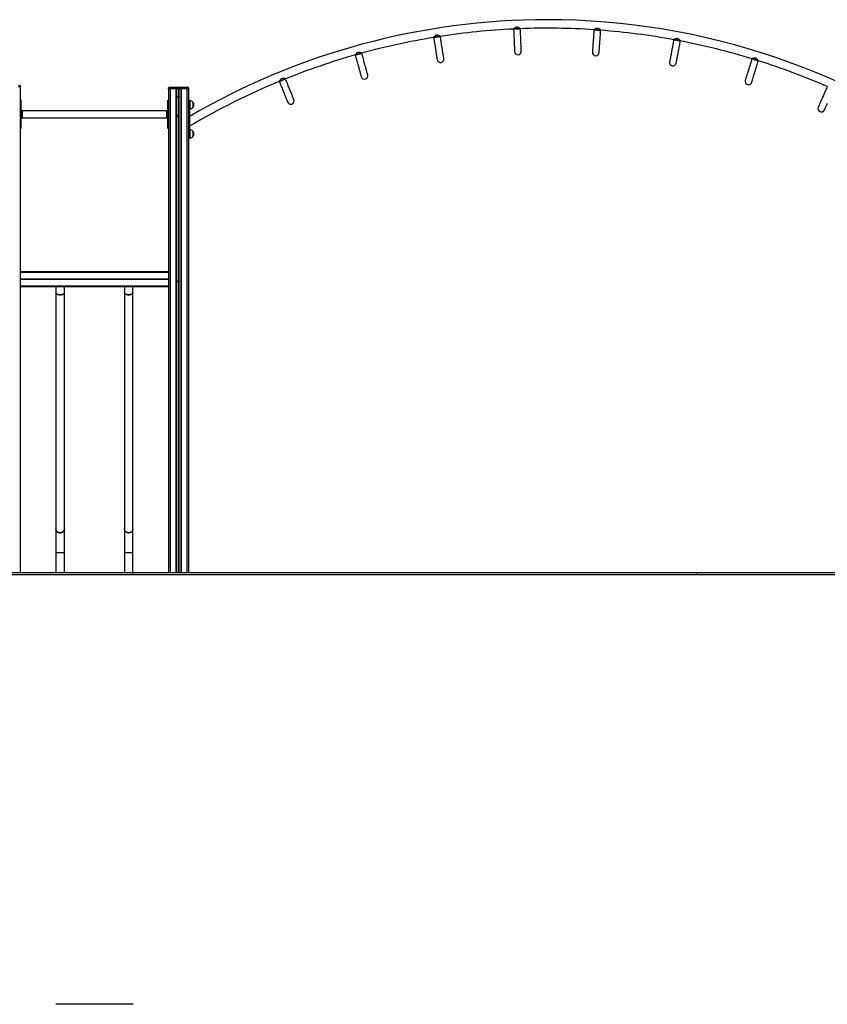
# Model space of a CAD drawing. Units: millimetres. Extents: x 933 to 17816, y 1571 to 20642.
# Drawn here: x 5343 to 9372, y 12331 to 17239 of the extents above; entities that cross this region are included whole.
import ezdxf

# ---------------------------------------------------------------- set-up
doc = ezdxf.new("R2010")
doc.units = ezdxf.units.MM
doc.header["$LTSCALE"] = 200

msp = doc.modelspace()

# ---------------------------------------------------------------- linework, layer by layer
at = {"color": 7, "linetype": 'Continuous', "lineweight": 25}
for p, q in [((5346.1, 16908.7), (5337.2, 16908.7)), ((5346.1, 16903.7), (5337.2, 16903.7)), ((5346.1, 16908.7), (5346.1, 16903.7)), ((5346.1, 16903.7), (5346.1, 14483.7)), ((6085.5, 16893.7), (6085.5, 16898.7)), ((6094.5, 16898.7), (6085.5, 16898.7)), ((6094.5, 16893.7), (6085.5, 16893.7)), ((6085.6, 16893.7), (6085.6, 14483.7)), ((6088.5, 16901.7), (6094.5, 16901.7)), ((6094.5, 16898.7), (6094.5, 16901.7)), ((6094.5, 16901.7), (6176.7, 16901.7)), ((6094.5, 16898.7), (6094.5, 16893.7)), ((6176.7, 16898.7), (6094.5, 16898.7)), ((6123.6, 16893.7), (6094.5, 16893.7)), ((6094.6, 16893.7), (6094.6, 14483.7)), ((6121.9, 16893.7), (6121.9, 14483.7)), ((6124.6, 16893.7), (6123.6, 16893.7)), ((6124.4, 16893.7), (6124.4, 14483.7)), ((6146.6, 16894.7), (6124.6, 16894.7)), ((6124.6, 16894.7), (6124.6, 16893.7)), ((6146.6, 16893.7), (6124.6, 16893.7)), ((6124.6, 16893.7), (6124.6, 14483.7)), ((6135, 16893.7), (6135, 16858.4)), ((6135.1, 16893.7), (6135.1, 16858.4)), ((6135.5, 16893.7), (6135.5, 16858.4)), ((6135.7, 16893.7), (6135.7, 16858.4)), ((6136.1, 16893.7), (6136.1, 16858.4)), ((6136.2, 16893.7), (6136.2, 16858.4)), ((6146.6, 16894.7), (6146.6, 16893.7)), ((6146.6, 16893.7), (6147.6, 16893.7)), ((6146.6, 16893.7), (6146.6, 14483.7)), ((6146.8, 16893.7), (6146.8, 14483.7)), ((6176.7, 16893.7), (6147.6, 16893.7)), ((6149.3, 16893.7), (6149.3, 14483.7)), ((6176.6, 16893.7), (6176.6, 14483.7)), ((6176.7, 16901.7), (6182.6, 16901.7)), ((6176.7, 16898.7), (6176.7, 16901.7)), ((6176.7, 16893.7), (6176.7, 16898.7)), ((6185.6, 16898.7), (6176.7, 16898.7)), ((6185.6, 16893.7), (6176.7, 16893.7)), ((6185.6, 16898.7), (6185.6, 16893.7)), ((6185.6, 16893.7), (6185.6, 14483.7)), ((5346.5, 16827.9), (5346.5, 16836.9)), ((5349.7, 16836.9), (5346.5, 16836.9)), ((5349.7, 16836.9), (5349.7, 16827.9)), ((5350.1, 16827.9), (5350.1, 16836.5)), ((6081.6, 16827.9), (6081.6, 16836.5)), ((6082, 16836.9), (6082, 16827.9)), ((6082, 16836.9), (6085.2, 16836.9)), ((6085.2, 16827.9), (6085.2, 16836.9)), ((6135, 16850.3), (6135, 16763.4)), ((6135.1, 16850.3), (6135.1, 16763.4)), ((6135.5, 16850.2), (6135.5, 16763.4)), ((6135.7, 16850.2), (6135.7, 16763.4)), ((6136.1, 16850.3), (6136.1, 16763.4)), ((6136.2, 16850.3), (6136.2, 16763.4)), ((6186, 16837.2), (6186, 16828.2)), ((6186, 16837.2), (6190.2, 16837.2)), ((6190.2, 16828.2), (6190.2, 16837.2)), ((6190.6, 16836.8), (6190.6, 16828.2)), ((6192.6, 16834.7), (6190.6, 16834.7)), ((5346.1, 16827.9), (5346.5, 16827.9)), ((5346.5, 16705.9), (5346.5, 16827.9)), ((5346.5, 16827.9), (5349.7, 16827.9)), ((5349.7, 16827.9), (5349.7, 16705.9)), ((5349.7, 16827.9), (5350.1, 16827.9)), ((5350.1, 16705.9), (5350.1, 16827.9)), ((5355.1, 16783.7), (5350.1, 16788.7)), ((6076.6, 16783.7), (5355.1, 16783.7)), ((5355.1, 16783.7), (5355.1, 16750)), ((6081.6, 16788.7), (6076.6, 16783.7)), ((6076.6, 16750), (6076.6, 16783.7)), ((6081.6, 16705.9), (6081.6, 16827.9)), ((6082, 16827.9), (6081.6, 16827.9)), ((6082, 16827.9), (6082, 16705.9)), ((6085.2, 16827.9), (6082, 16827.9)), ((6085.2, 16705.9), (6085.2, 16827.9)), ((6085.6, 16827.9), (6085.2, 16827.9)), ((6185.6, 16828.2), (6186, 16828.2)), ((6186, 16828.2), (6186, 16656.2)), ((6190.2, 16828.2), (6186, 16828.2)), ((6190.2, 16656.2), (6190.2, 16828.2)), ((6190.2, 16828.2), (6190.6, 16828.2)), ((6190.6, 16828.2), (6190.6, 16656.2)), ((6190.6, 16794.7), (6192.6, 16794.7)), ((6207.6, 16828.2), (6207.6, 16801.2)), ((5350.1, 16745), (5355.1, 16750)), ((5355.1, 16750), (6076.6, 16750)), ((6076.6, 16750), (6081.6, 16745)), ((6135, 16755.3), (6135, 15938.4)), ((6135.1, 16755.3), (6135.1, 15938.4)), ((6135.5, 16755.2), (6135.5, 15938.4)), ((6135.7, 16755.2), (6135.7, 15938.4)), ((6136.1, 16755.3), (6136.1, 15938.4)), ((6136.2, 16755.3), (6136.2, 15938.4)), ((5346.1, 16705.9), (5346.5, 16705.9)), ((5346.5, 16696.9), (5346.5, 16705.9)), ((5349.7, 16705.9), (5346.5, 16705.9)), ((5346.5, 16696.9), (5349.7, 16696.9)), ((5349.7, 16705.9), (5349.7, 16696.9)), ((5349.7, 16705.9), (5350.1, 16705.9)), ((5350.1, 16697.3), (5350.1, 16705.9)), ((6081.6, 16697.3), (6081.6, 16705.9)), ((6082, 16705.9), (6081.6, 16705.9)), ((6082, 16705.9), (6082, 16696.9)), ((6082, 16705.9), (6085.2, 16705.9)), ((6085.2, 16696.9), (6082, 16696.9)), ((6085.2, 16696.9), (6085.2, 16705.9)), ((6085.6, 16705.9), (6085.2, 16705.9)), ((6192.6, 16689.7), (6190.6, 16689.7)), ((6185.6, 16656.2), (6186, 16656.2)), ((6186, 16656.2), (6186, 16647.2)), ((6186, 16656.2), (6190.2, 16656.2)), ((6190.2, 16647.2), (6186, 16647.2)), ((6190.2, 16647.2), (6190.2, 16656.2)), ((6190.2, 16656.2), (6190.6, 16656.2)), ((6190.6, 16656.2), (6190.6, 16647.6)), ((6190.6, 16649.7), (6192.6, 16649.7)), ((6207.6, 16683.2), (6207.6, 16656.2)), ((5346.1, 15983.7), (6085.6, 15983.7)), ((5346.1, 15980.7), (6085.6, 15980.7)), ((5346.1, 15946.5), (6085.6, 15946.5)), ((5346.1, 15946.4), (6085.6, 15946.4)), ((5346.1, 15946.3), (6085.6, 15946.3)), ((5346.1, 15946.1), (6085.6, 15946.1)), ((5346.1, 15946), (6085.6, 15946)), ((5346.1, 15945.9), (6085.6, 15945.9)), ((5346.1, 15911.7), (6085.6, 15911.7)), ((5346.1, 15908.7), (6085.6, 15908.7)), ((5523.6, 15908.7), (5523.6, 15877.6)), ((5566.1, 15877.6), (5566.1, 15908.7)), ((5865.6, 15908.7), (5865.6, 15877.6)), ((5908.1, 15877.6), (5908.1, 15908.7)), ((6136.5, 15938.3), (6134.7, 15938.3)), ((6135, 15930.3), (6135, 14483.7)), ((6135.1, 15930.3), (6135.1, 14483.7)), ((6135.5, 15930.2), (6135.5, 14483.7)), ((6135.7, 15930.2), (6135.7, 14483.7)), ((6136.1, 15930.3), (6136.1, 14483.7)), ((6136.2, 15930.3), (6136.2, 14483.7)), ((5523.6, 15877.6), (5523.6, 14700.1)), ((5566.1, 14700.1), (5566.1, 15877.6)), ((5865.6, 15877.6), (5865.6, 14700.1)), ((5908.1, 14700.1), (5908.1, 15877.6)), ((5523.6, 14700.1), (5523.6, 14583.7)), ((5566.1, 14583.7), (5566.1, 14700.1)), ((5865.6, 14700.1), (5865.6, 14583.7)), ((5908.1, 14583.7), (5908.1, 14700.1)), ((5523.6, 14583.7), (5523.6, 14483.7)), ((5523.6, 14583.7), (5566.1, 14583.7)), ((5566.1, 14483.7), (5566.1, 14583.7)), ((5865.6, 14583.7), (5865.6, 14483.7)), ((5865.6, 14583.7), (5908.1, 14583.7)), ((5908.1, 14483.7), (5908.1, 14583.7)), ((4741.5, 14483.7), (5908.9, 14483.7)), ((5908.9, 14473.7), (5908.9, 14483.7)), ((5908.9, 14483.7), (8724.5, 14483.7)), ((8724.5, 14473.7), (8724.5, 14483.7)), ((8724.5, 14483.7), (10224.5, 14483.7)), ((4741.5, 14473.7), (5908.9, 14473.7)), ((5908.9, 14473.7), (8724.5, 14473.7)), ((8724.5, 14473.7), (10224.5, 14473.7)), ((5908.9, 12331), (5524, 12331))]:
    msp.add_line(p, q, dxfattribs=at)
at = {"color": 8, "linetype": 'Continuous', "lineweight": 25}
for p, q in [((6192.6, 16834.7), (6192.6, 16794.7)), ((6192.6, 16689.7), (6192.6, 16649.7))]:
    msp.add_line(p, q, dxfattribs=at)
at = {"color": 7, "linetype": 'Continuous', "lineweight": 25, "flags": 128}
for points in [[(7806.8, 17192.2), (7807.1, 17185.9), (7807.4, 17179.7), (7807.6, 17173.4), (7807.9, 17167.3), (7808.2, 17161.2), (7808.4, 17155.2), (7808.7, 17149.4), (7808.9, 17143.6), (7809.2, 17138.1), (7809.4, 17132.6), (7809.6, 17127.4), (7809.8, 17122.4), (7810, 17117.6), (7810.2, 17113.1), (7810.4, 17108.7), (7810.6, 17104.7), (7810.8, 17100.9), (7810.9, 17097.4), (7811.1, 17094.2), (7811.2, 17091.4), (7811.3, 17088.8), (7811.4, 17086.6), (7811.5, 17084.7), (7811.5, 17083.1), (7811.6, 17081.9), (7811.6, 17081), (7811.6, 17080.5), (7811.7, 17080.3)], [(7806.9, 17192.2), (7807.1, 17192.2), (7807.7, 17192.2), (7808.7, 17192.3), (7810, 17192.3), (7811.6, 17192.4), (7813.4, 17192.5), (7815.4, 17192.6), (7817.7, 17192.6), (7820, 17192.7), (7822.4, 17192.9), (7824.9, 17193), (7827.3, 17193.1), (7829.7, 17193.2), (7831.9, 17193.3), (7834, 17193.3), (7835.8, 17193.4), (7837.4, 17193.5), (7838.6, 17193.5), (7839.6, 17193.6), (7840.2, 17193.6), (7840.5, 17193.6)], [(7840.5, 17193.6), (7840.3, 17193.6), (7839.8, 17193.6), (7838.8, 17193.6), (7837.6, 17193.5), (7836, 17193.4), (7834.2, 17193.4), (7832.1, 17193.3), (7829.8, 17193.2), (7827.4, 17193.1), (7824.9, 17193), (7822.4, 17192.9), (7819.9, 17192.7), (7817.5, 17192.6), (7815.3, 17192.5), (7813.2, 17192.5), (7811.3, 17192.4), (7809.8, 17192.3), (7808.5, 17192.3), (7807.6, 17192.2), (7807, 17192.2), (7806.9, 17192.2)], [(7845.3, 17081.7), (7845.3, 17081.9), (7845.3, 17082.4), (7845.3, 17083.3), (7845.2, 17084.5), (7845.1, 17086.1), (7845.1, 17088), (7845, 17090.3), (7844.8, 17092.8), (7844.7, 17095.7), (7844.6, 17098.9), (7844.4, 17102.4), (7844.3, 17106.1), (7844.1, 17110.2), (7843.9, 17114.5), (7843.7, 17119.1), (7843.5, 17123.9), (7843.3, 17128.9), (7843.1, 17134.1), (7842.8, 17139.5), (7842.6, 17145.1), (7842.3, 17150.8), (7842.1, 17156.7), (7841.8, 17162.7), (7841.6, 17168.7), (7841.3, 17174.9), (7841, 17181.1), (7840.8, 17187.4), (7840.5, 17193.6)], [(8207.8, 17188.4), (8207.4, 17182.1), (8206.9, 17175.9), (8206.5, 17169.7), (8206.1, 17163.5), (8205.6, 17157.4), (8205.2, 17151.5), (8204.8, 17145.6), (8204.4, 17139.9), (8204, 17134.3), (8203.6, 17128.9), (8203.2, 17123.7), (8202.8, 17118.7), (8202.5, 17113.9), (8202.2, 17109.4), (8201.9, 17105.1), (8201.6, 17101), (8201.3, 17097.3), (8201.1, 17093.8), (8200.8, 17090.6), (8200.6, 17087.7), (8200.4, 17085.2), (8200.3, 17082.9), (8200.1, 17081), (8200, 17079.5), (8199.9, 17078.2), (8199.9, 17077.4), (8199.8, 17076.8), (8199.8, 17076.7)], [(8207.9, 17188.4), (8208.1, 17188.4), (8208.7, 17188.3), (8209.7, 17188.2), (8211, 17188.1), (8212.6, 17188), (8214.4, 17187.9), (8216.4, 17187.8), (8218.7, 17187.6), (8221, 17187.4), (8223.4, 17187.3), (8225.9, 17187.1), (8228.3, 17186.9), (8230.7, 17186.7), (8232.9, 17186.6), (8234.9, 17186.4), (8236.8, 17186.3), (8238.3, 17186.2), (8239.6, 17186.1), (8240.6, 17186), (8241.2, 17186), (8241.4, 17186)], [(8241.4, 17186), (8241.3, 17186), (8240.7, 17186), (8239.8, 17186.1), (8238.5, 17186.2), (8237, 17186.3), (8235.1, 17186.4), (8233.1, 17186.6), (8230.8, 17186.7), (8228.4, 17186.9), (8225.9, 17187.1), (8223.4, 17187.3), (8220.9, 17187.4), (8218.5, 17187.6), (8216.3, 17187.8), (8214.2, 17187.9), (8212.3, 17188), (8210.8, 17188.2), (8209.5, 17188.3), (8208.6, 17188.3), (8208, 17188.4), (8207.9, 17188.4)], [(8233.4, 17074.2), (8233.5, 17074.4), (8233.5, 17074.9), (8233.6, 17075.8), (8233.6, 17077), (8233.8, 17078.6), (8233.9, 17080.5), (8234.1, 17082.7), (8234.2, 17085.3), (8234.4, 17088.2), (8234.7, 17091.4), (8234.9, 17094.8), (8235.2, 17098.6), (8235.5, 17102.7), (8235.8, 17107), (8236.1, 17111.5), (8236.5, 17116.3), (8236.8, 17121.3), (8237.2, 17126.5), (8237.6, 17131.9), (8238, 17137.5), (8238.4, 17143.2), (8238.8, 17149.1), (8239.2, 17155), (8239.7, 17161.1), (8240.1, 17167.2), (8240.6, 17173.5), (8241, 17179.7), (8241.5, 17186)], [(7408, 17150.1), (7409, 17143.9), (7410, 17137.7), (7411, 17131.6), (7411.9, 17125.5), (7412.9, 17119.5), (7413.8, 17113.6), (7414.8, 17107.8), (7415.7, 17102.1), (7416.5, 17096.6), (7417.4, 17091.2), (7418.2, 17086.1), (7419, 17081.1), (7419.7, 17076.4), (7420.5, 17071.9), (7421.1, 17067.6), (7421.8, 17063.6), (7422.4, 17059.9), (7422.9, 17056.4), (7423.4, 17053.3), (7423.9, 17050.4), (7424.3, 17047.9), (7424.6, 17045.7), (7424.9, 17043.8), (7425.2, 17042.3), (7425.4, 17041), (7425.5, 17040.2), (7425.6, 17039.7), (7425.6, 17039.5)], [(7408.1, 17150.1), (7408.3, 17150.1), (7408.9, 17150.2), (7409.9, 17150.4), (7411.1, 17150.6), (7412.7, 17150.8), (7414.5, 17151.1), (7416.5, 17151.4), (7418.7, 17151.8), (7421, 17152.2), (7423.5, 17152.5), (7425.9, 17152.9), (7428.3, 17153.3), (7430.6, 17153.7), (7432.8, 17154), (7434.8, 17154.4), (7436.6, 17154.6), (7438.2, 17154.9), (7439.5, 17155.1), (7440.4, 17155.2), (7441, 17155.3), (7441.3, 17155.4)], [(7441.3, 17155.4), (7441.1, 17155.4), (7440.6, 17155.3), (7439.7, 17155.1), (7438.4, 17154.9), (7436.9, 17154.7), (7435, 17154.4), (7433, 17154.1), (7430.7, 17153.7), (7428.4, 17153.3), (7425.9, 17152.9), (7423.4, 17152.5), (7421, 17152.2), (7418.6, 17151.8), (7416.3, 17151.4), (7414.3, 17151.1), (7412.5, 17150.8), (7410.9, 17150.6), (7409.7, 17150.4), (7408.8, 17150.2), (7408.2, 17150.1), (7408.1, 17150.1)], [(7458.9, 17044.8), (7458.9, 17044.9), (7458.8, 17045.5), (7458.6, 17046.3), (7458.4, 17047.5), (7458.2, 17049.1), (7457.9, 17051), (7457.6, 17053.2), (7457.1, 17055.7), (7456.7, 17058.6), (7456.2, 17061.7), (7455.6, 17065.2), (7455.1, 17068.9), (7454.4, 17072.9), (7453.7, 17077.2), (7453, 17081.7), (7452.3, 17086.4), (7451.5, 17091.4), (7450.7, 17096.5), (7449.8, 17101.9), (7448.9, 17107.4), (7448, 17113.1), (7447.1, 17118.9), (7446.2, 17124.8), (7445.2, 17130.8), (7444.3, 17136.9), (7443.3, 17143), (7442.3, 17149.2), (7441.3, 17155.4)], [(8605.8, 17138.7), (8604.6, 17132.5), (8603.5, 17126.4), (8602.3, 17120.3), (8601.2, 17114.2), (8600, 17108.2), (8598.9, 17102.4), (8597.9, 17096.6), (8596.8, 17091), (8595.8, 17085.5), (8594.8, 17080.2), (8593.8, 17075), (8592.9, 17070.1), (8592, 17065.4), (8591.1, 17060.9), (8590.3, 17056.6), (8589.6, 17052.7), (8588.9, 17049), (8588.2, 17045.5), (8587.6, 17042.4), (8587.1, 17039.6), (8586.6, 17037), (8586.2, 17034.8), (8585.9, 17033), (8585.6, 17031.4), (8585.3, 17030.2), (8585.2, 17029.3), (8585.1, 17028.8), (8585, 17028.7)], [(8605.8, 17138.7), (8606.1, 17138.7), (8606.7, 17138.5), (8607.6, 17138.4), (8608.9, 17138.1), (8610.4, 17137.8), (8612.2, 17137.5), (8614.2, 17137.1), (8616.4, 17136.7), (8618.7, 17136.3), (8621.1, 17135.8), (8623.6, 17135.4), (8625.9, 17134.9), (8628.3, 17134.5), (8630.5, 17134.1), (8632.5, 17133.7), (8634.3, 17133.3), (8635.8, 17133.1), (8637.1, 17132.8), (8638, 17132.6), (8638.6, 17132.5), (8638.9, 17132.5)], [(8638.9, 17132.5), (8638.7, 17132.5), (8638.2, 17132.6), (8637.3, 17132.8), (8636, 17133), (8634.5, 17133.3), (8632.7, 17133.6), (8630.6, 17134), (8628.4, 17134.5), (8626, 17134.9), (8623.6, 17135.4), (8621.1, 17135.8), (8618.7, 17136.3), (8616.3, 17136.7), (8614.1, 17137.2), (8612, 17137.5), (8610.2, 17137.9), (8608.7, 17138.2), (8607.4, 17138.4), (8606.5, 17138.6), (8606, 17138.7), (8605.8, 17138.7)], [(8618.2, 17022.4), (8618.2, 17022.6), (8618.3, 17023.1), (8618.5, 17024), (8618.7, 17025.2), (8619, 17026.7), (8619.3, 17028.6), (8619.7, 17030.8), (8620.2, 17033.3), (8620.8, 17036.1), (8621.3, 17039.3), (8622, 17042.7), (8622.7, 17046.4), (8623.4, 17050.4), (8624.2, 17054.6), (8625.1, 17059.1), (8626, 17063.8), (8626.9, 17068.8), (8627.9, 17073.9), (8628.9, 17079.2), (8629.9, 17084.7), (8631, 17090.4), (8632.1, 17096.1), (8633.2, 17102), (8634.3, 17108), (8635.4, 17114), (8636.6, 17120.1), (8637.7, 17126.3), (8638.9, 17132.5)], [(7016.6, 17062.7), (7018.3, 17056.6), (7020, 17050.6), (7021.7, 17044.6), (7023.3, 17038.7), (7025, 17032.8), (7026.6, 17027), (7028.2, 17021.4), (7029.7, 17015.9), (7031.2, 17010.5), (7032.7, 17005.3), (7034.1, 17000.2), (7035.4, 16995.4), (7036.7, 16990.8), (7037.9, 16986.4), (7039.1, 16982.2), (7040.2, 16978.3), (7041.2, 16974.7), (7042.1, 16971.3), (7043, 16968.3), (7043.8, 16965.5), (7044.5, 16963), (7045.1, 16960.8), (7045.6, 16959), (7046, 16957.5), (7046.3, 16956.3), (7046.6, 16955.5), (7046.7, 16955), (7046.8, 16954.8)], [(7016.7, 17062.7), (7016.9, 17062.7), (7017.5, 17062.9), (7018.4, 17063.2), (7019.7, 17063.5), (7021.2, 17063.9), (7023, 17064.4), (7024.9, 17065), (7027.1, 17065.6), (7029.3, 17066.2), (7031.7, 17066.9), (7034.1, 17067.5), (7036.4, 17068.2), (7038.7, 17068.8), (7040.8, 17069.4), (7042.8, 17070), (7044.6, 17070.5), (7046.1, 17070.9), (7047.3, 17071.2), (7048.2, 17071.5), (7048.8, 17071.7), (7049.1, 17071.7)], [(7049.1, 17071.7), (7048.9, 17071.7), (7048.4, 17071.5), (7047.5, 17071.3), (7046.3, 17070.9), (7044.8, 17070.5), (7043, 17070), (7041, 17069.5), (7038.8, 17068.9), (7036.5, 17068.2), (7034.1, 17067.5), (7031.7, 17066.9), (7029.3, 17066.2), (7026.9, 17065.5), (7024.8, 17064.9), (7022.8, 17064.4), (7021, 17063.9), (7019.5, 17063.5), (7018.2, 17063.1), (7017.4, 17062.9), (7016.8, 17062.7), (7016.7, 17062.7)], [(7079.2, 16963.9), (7079.2, 16964), (7079, 16964.5), (7078.8, 16965.4), (7078.5, 16966.6), (7078, 16968.1), (7077.5, 16969.9), (7076.9, 16972.1), (7076.2, 16974.5), (7075.5, 16977.3), (7074.6, 16980.4), (7073.7, 16983.7), (7072.6, 16987.4), (7071.6, 16991.3), (7070.4, 16995.4), (7069.2, 16999.8), (7067.9, 17004.5), (7066.5, 17009.3), (7065.1, 17014.3), (7063.7, 17019.5), (7062.2, 17024.9), (7060.6, 17030.4), (7059, 17036.1), (7057.4, 17041.9), (7055.8, 17047.7), (7054.1, 17053.7), (7052.5, 17059.6), (7050.8, 17065.7), (7049.1, 17071.7)], [(8995.4, 17043.9), (8993.6, 17037.9), (8991.7, 17031.9), (8989.9, 17025.9), (8988.1, 17020.1), (8986.2, 17014.3), (8984.5, 17008.5), (8982.7, 17002.9), (8981, 16997.5), (8979.4, 16992.1), (8977.8, 16987), (8976.2, 16982), (8974.7, 16977.2), (8973.3, 16972.6), (8972, 16968.2), (8970.7, 16964.1), (8969.5, 16960.2), (8968.4, 16956.6), (8967.3, 16953.3), (8966.4, 16950.2), (8965.5, 16947.5), (8964.8, 16945), (8964.1, 16942.9), (8963.5, 16941.1), (8963.1, 16939.6), (8962.7, 16938.4), (8962.5, 16937.6), (8962.3, 16937.1), (8962.2, 16936.9)], [(8994.4, 16926.9), (8994.5, 16927.1), (8994.6, 16927.6), (8994.9, 16928.4), (8995.3, 16929.6), (8995.7, 16931.1), (8996.3, 16932.9), (8997, 16935), (8997.7, 16937.5), (8998.6, 16940.3), (8999.5, 16943.3), (9000.6, 16946.6), (9001.7, 16950.2), (9002.9, 16954.1), (9004.2, 16958.2), (9005.5, 16962.6), (9006.9, 16967.2), (9008.4, 16972), (9010, 16977), (9011.6, 16982.1), (9013.2, 16987.5), (9014.9, 16992.9), (9016.7, 16998.5), (9018.4, 17004.3), (9020.2, 17010.1), (9022.1, 17016), (9023.9, 17021.9), (9025.8, 17027.9), (9027.6, 17033.9)], [(8995.5, 17043.8), (8995.7, 17043.8), (8996.3, 17043.6), (8997.2, 17043.3), (8998.4, 17042.9), (8999.9, 17042.5), (9001.7, 17041.9), (9003.7, 17041.3), (9005.8, 17040.7), (9008, 17040), (9010.4, 17039.2), (9012.7, 17038.5), (9015, 17037.8), (9017.3, 17037.1), (9019.4, 17036.4), (9021.4, 17035.8), (9023.1, 17035.3), (9024.6, 17034.8), (9025.8, 17034.4), (9026.8, 17034.1), (9027.4, 17034), (9027.6, 17033.9)], [(9027.6, 17033.9), (9027.4, 17033.9), (9026.9, 17034.1), (9026, 17034.4), (9024.8, 17034.7), (9023.3, 17035.2), (9021.6, 17035.8), (9019.6, 17036.4), (9017.4, 17037), (9015.1, 17037.8), (9012.7, 17038.5), (9010.3, 17039.2), (9008, 17040), (9005.7, 17040.7), (9003.5, 17041.4), (9001.5, 17042), (8999.7, 17042.5), (8998.2, 17043), (8997, 17043.4), (8996.2, 17043.6), (8995.6, 17043.8), (8995.5, 17043.8)], [(6637.8, 16931), (6640.2, 16925.2), (6642.6, 16919.4), (6644.9, 16913.7), (6647.2, 16908), (6649.5, 16902.3), (6651.8, 16896.8), (6654, 16891.3), (6656.2, 16886), (6658.3, 16880.9), (6660.3, 16875.9), (6662.3, 16871), (6664.2, 16866.4), (6666, 16861.9), (6667.7, 16857.7), (6669.3, 16853.7), (6670.9, 16849.9), (6672.3, 16846.4), (6673.6, 16843.2), (6674.8, 16840.3), (6675.9, 16837.6), (6676.9, 16835.2), (6677.7, 16833.1), (6678.4, 16831.4), (6679, 16829.9), (6679.5, 16828.8), (6679.8, 16828), (6680, 16827.5), (6680.1, 16827.3)], [(6637.9, 16931.1), (6638.1, 16931.1), (6638.7, 16931.4), (6639.6, 16931.7), (6640.7, 16932.2), (6642.2, 16932.8), (6643.9, 16933.5), (6645.8, 16934.3), (6647.9, 16935.1), (6650, 16936), (6652.3, 16936.9), (6654.6, 16937.9), (6656.8, 16938.8), (6659, 16939.7), (6661.1, 16940.5), (6663, 16941.3), (6664.7, 16942), (6666.1, 16942.6), (6667.3, 16943), (6668.2, 16943.4), (6668.8, 16943.6), (6669, 16943.7)], [(6669, 16943.7), (6668.9, 16943.7), (6668.3, 16943.5), (6667.5, 16943.1), (6666.3, 16942.6), (6664.9, 16942.1), (6663.2, 16941.4), (6661.2, 16940.6), (6659.1, 16939.7), (6656.9, 16938.8), (6654.6, 16937.9), (6652.3, 16936.9), (6650, 16936), (6647.7, 16935.1), (6645.6, 16934.2), (6643.7, 16933.4), (6642, 16932.7), (6640.5, 16932.1), (6639.4, 16931.7), (6638.5, 16931.3), (6638, 16931.1), (6637.9, 16931.1)], [(6711.3, 16840), (6711.2, 16840.2), (6711, 16840.7), (6710.7, 16841.5), (6710.2, 16842.6), (6709.7, 16844.1), (6708.9, 16845.9), (6708.1, 16847.9), (6707.1, 16850.3), (6706, 16853), (6704.8, 16855.9), (6703.5, 16859.2), (6702.1, 16862.7), (6700.6, 16866.4), (6698.9, 16870.4), (6697.2, 16874.6), (6695.4, 16879.1), (6693.5, 16883.7), (6691.5, 16888.6), (6689.5, 16893.6), (6687.4, 16898.8), (6685.2, 16904.1), (6683, 16909.5), (6680.7, 16915), (6678.4, 16920.7), (6676.1, 16926.4), (6673.8, 16932.1), (6671.4, 16937.9), (6669, 16943.8)], [(9371.7, 16905.1), (9369.1, 16899.3), (9366.6, 16893.6), (9364.1, 16887.9), (9361.6, 16882.3), (9359.2, 16876.7), (9356.7, 16871.2), (9354.4, 16865.8), (9352.1, 16860.6), (9349.8, 16855.5), (9347.6, 16850.5), (9345.5, 16845.8), (9343.5, 16841.2), (9341.6, 16836.8), (9339.7, 16832.6), (9338, 16828.7), (9336.3, 16824.9), (9334.8, 16821.5), (9333.4, 16818.3), (9332.1, 16815.4), (9330.9, 16812.7), (9329.9, 16810.4), (9329, 16808.3), (9328.2, 16806.6), (9327.6, 16805.2), (9327.1, 16804), (9326.8, 16803.2), (9326.5, 16802.8), (9326.5, 16802.6)], [(6135.1, 16850.3), (6135.1, 16850.3), (6135, 16850.3), (6135, 16850.3)], [(9357.3, 16789), (9357.4, 16789.2), (9357.6, 16789.6), (9357.9, 16790.4), (9358.4, 16791.6), (9359.1, 16793), (9359.8, 16794.7), (9360.7, 16796.8), (9361.8, 16799.1), (9362.9, 16801.8), (9364.2, 16804.7), (9365.6, 16807.9), (9367.2, 16811.3), (9368.8, 16815.1), (9370.5, 16819), (9372.4, 16823.2)], [(6135.1, 16755.3), (6135.1, 16755.3), (6135, 16755.3), (6135, 16755.3)], [(5523.6, 15877.6), (5523.8, 15876.3), (5524.4, 15875), (5525.3, 15873.7), (5526.5, 15872.6), (5528, 15871.5), (5529.9, 15870.5), (5531.9, 15869.6), (5534.2, 15868.9), (5536.7, 15868.3), (5539.4, 15867.9), (5542.1, 15867.6), (5544.8, 15867.6), (5547.6, 15867.6), (5550.3, 15867.9), (5553, 15868.3), (5555.4, 15868.9), (5557.8, 15869.6), (5559.8, 15870.5), (5561.7, 15871.5), (5563.2, 15872.6), (5564.4, 15873.7), (5565.3, 15875), (5565.9, 15876.3), (5566.1, 15877.6)], [(5544.8, 15867.6), (5542.1, 15867.6), (5539.4, 15867.9), (5536.7, 15868.3), (5534.2, 15868.9), (5531.9, 15869.6), (5529.9, 15870.5), (5528, 15871.5), (5526.5, 15872.6), (5525.3, 15873.7), (5524.4, 15875), (5523.8, 15876.3), (5523.6, 15877.6)], [(5566.1, 15877.6), (5565.9, 15876.3), (5565.3, 15875), (5564.4, 15873.7), (5563.2, 15872.6), (5561.7, 15871.5), (5559.8, 15870.5), (5557.8, 15869.6), (5555.4, 15868.9), (5553, 15868.3), (5550.3, 15867.9), (5547.6, 15867.6), (5544.8, 15867.6)], [(5865.6, 15877.6), (5865.8, 15876.3), (5866.4, 15875), (5867.3, 15873.7), (5868.5, 15872.6), (5870, 15871.5), (5871.9, 15870.5), (5873.9, 15869.6), (5876.2, 15868.9), (5878.7, 15868.3), (5881.4, 15867.9), (5884.1, 15867.6), (5886.8, 15867.6), (5889.6, 15867.6), (5892.3, 15867.9), (5895, 15868.3), (5897.5, 15868.9), (5899.8, 15869.6), (5901.8, 15870.5), (5903.7, 15871.5), (5905.2, 15872.6), (5906.4, 15873.7), (5907.3, 15875), (5907.9, 15876.3), (5908.1, 15877.6)], [(5886.8, 15867.6), (5884.1, 15867.6), (5881.4, 15867.9), (5878.7, 15868.3), (5876.2, 15868.9), (5873.9, 15869.6), (5871.9, 15870.5), (5870, 15871.5), (5868.5, 15872.6), (5867.3, 15873.7), (5866.4, 15875), (5865.8, 15876.3), (5865.6, 15877.6)], [(5908.1, 15877.6), (5907.9, 15876.3), (5907.3, 15875), (5906.4, 15873.7), (5905.2, 15872.6), (5903.7, 15871.5), (5901.8, 15870.5), (5899.8, 15869.6), (5897.5, 15868.9), (5895, 15868.3), (5892.3, 15867.9), (5889.6, 15867.6), (5886.8, 15867.6)], [(5523.6, 14700.1), (5523.8, 14697.7), (5524.4, 14695.2), (5525.3, 14692.9), (5526.5, 14690.6), (5528, 14688.6), (5529.9, 14686.7), (5531.9, 14685.1), (5534.2, 14683.7), (5536.7, 14682.6), (5539.4, 14681.8), (5542.1, 14681.3), (5544.8, 14681.2), (5547.6, 14681.3), (5550.3, 14681.8), (5553, 14682.6), (5555.4, 14683.7), (5557.8, 14685.1), (5559.8, 14686.7), (5561.7, 14688.6), (5563.2, 14690.6), (5564.4, 14692.9), (5565.3, 14695.2), (5565.9, 14697.7), (5566.1, 14700.1)], [(5544.8, 14681.2), (5542.1, 14681.3), (5539.4, 14681.8), (5536.7, 14682.6), (5534.2, 14683.7), (5531.9, 14685.1), (5529.9, 14686.7), (5528, 14688.6), (5526.5, 14690.6), (5525.3, 14692.9), (5524.4, 14695.2), (5523.8, 14697.7), (5523.6, 14700.1)], [(5566.1, 14700.1), (5565.9, 14697.7), (5565.3, 14695.2), (5564.4, 14692.9), (5563.2, 14690.6), (5561.7, 14688.6), (5559.8, 14686.7), (5557.8, 14685.1), (5555.4, 14683.7), (5553, 14682.6), (5550.3, 14681.8), (5547.6, 14681.3), (5544.8, 14681.2)], [(5865.6, 14700.1), (5865.8, 14697.7), (5866.4, 14695.2), (5867.3, 14692.9), (5868.5, 14690.6), (5870, 14688.6), (5871.9, 14686.7), (5873.9, 14685.1), (5876.2, 14683.7), (5878.7, 14682.6), (5881.4, 14681.8), (5884.1, 14681.3), (5886.8, 14681.2), (5889.6, 14681.3), (5892.3, 14681.8), (5895, 14682.6), (5897.5, 14683.7), (5899.8, 14685.1), (5901.8, 14686.7), (5903.7, 14688.6), (5905.2, 14690.6), (5906.4, 14692.9), (5907.3, 14695.2), (5907.9, 14697.7), (5908.1, 14700.1)], [(5886.8, 14681.2), (5884.1, 14681.3), (5881.4, 14681.8), (5878.7, 14682.6), (5876.2, 14683.7), (5873.9, 14685.1), (5871.9, 14686.7), (5870, 14688.6), (5868.5, 14690.6), (5867.3, 14692.9), (5866.4, 14695.2), (5865.8, 14697.7), (5865.6, 14700.1)], [(5908.1, 14700.1), (5907.9, 14697.7), (5907.3, 14695.2), (5906.4, 14692.9), (5905.2, 14690.6), (5903.7, 14688.6), (5901.8, 14686.7), (5899.8, 14685.1), (5897.5, 14683.7), (5895, 14682.6), (5892.3, 14681.8), (5889.6, 14681.3), (5886.8, 14681.2)]]:
    msp.add_lwpolyline(points, dxfattribs=at)
at = {"color": 7, "linetype": 'Continuous', "lineweight": 25}
for centre, radius, start, end in [((7974.1, 13696.1), 3542.4, 90, 120.2314), ((7974.1, 13696.1), 3542.4, 52.4096, 90), ((7974.1, 13696.1), 3500, 92.7395, 98.7566), ((7974.1, 13696.1), 3500, 86.1714, 92.1907), ((7974.1, 13696.1), 3500, 79.6022, 85.6221), ((7974.1, 13696.1), 3500, 99.3057, 105.3254), ((7974.1, 13696.1), 3500, 73.0336, 79.0515), ((7828.5, 17081), 16.9, 182.464, 2.464), ((7974.1, 13696.1), 3500, 105.8762, 111.8956), ((7442.2, 17042.1), 16.9, 189.0325, 9.0325), ((8216.6, 17075.5), 16.9, 175.8956, 355.8956), ((7974.1, 13696.1), 3500, 66.4659, 72.4831), ((8601.6, 17025.5), 16.8, 169.3271, 349.3271), ((7974.1, 13696.1), 3500, 112.445, 120.6356), ((7063, 16959.3), 16.9, 195.6009, 15.6009), ((8978.3, 16931.9), 16.9, 162.7587, 342.7587), ((5343.1, 16908.7), 3, 0, 90), ((6088.5, 16898.7), 3, 90, 180), ((6123.6, 16894.7), 1, 270, 0), ((6147.6, 16894.7), 1, 180, 270), ((6182.6, 16898.7), 3, 0, 90), ((5346.5, 16836.5), 0.4, 90, 180), ((5349.7, 16836.5), 0.4, 0, 90), ((6082, 16836.5), 0.4, 90, 180), ((6085.2, 16836.5), 0.4, 0, 90), ((6135.6, 16854.3), 4.1, 98.4293, 261.5707), ((6135.6, 16854.3), 4.1, 91.3976, 97.019), ((6135.6, 16854.3), 4.1, 262.981, 268.6024), ((6135.6, 16854.3), 4.1, 82.981, 88.6024), ((6135.6, 16854.3), 4.1, 271.3976, 277.019), ((6135.6, 16854.3), 4.1, 278.4293, 81.5707), ((6186, 16836.8), 0.4, 90, 180), ((6190.2, 16836.8), 0.4, 0, 90), ((6192.6, 16814.2), 20.6, 43.1426, 90), ((6695.7, 16833.7), 16.8, 202.1693, 22.1693), ((6192.6, 16815.3), 20.6, 270, 316.8574), ((6191.9, 16814.7), 20.7, 319.3537, 40.6463), ((9341.9, 16795.8), 16.9, 156.1903, 336.1903), ((6135.6, 16759.3), 4.1, 98.4293, 261.5707), ((6135.6, 16759.3), 4.1, 91.3976, 97.019), ((6135.6, 16759.3), 4.1, 262.981, 268.6024), ((6135.6, 16759.3), 4.1, 82.981, 88.6024), ((6135.6, 16759.3), 4.1, 271.3976, 277.019), ((6135.6, 16759.3), 4.1, 278.4293, 81.5707), ((5346.5, 16697.3), 0.4, 180, 270), ((5349.7, 16697.3), 0.4, 270, 0), ((6082, 16697.3), 0.4, 180, 270), ((6085.2, 16697.3), 0.4, 270, 0), ((6192.6, 16669.2), 20.6, 43.1426, 90), ((6186, 16647.6), 0.4, 180, 270), ((6190.2, 16647.6), 0.4, 270, 0), ((6192.6, 16670.3), 20.6, 270, 316.8574), ((6191.9, 16669.7), 20.7, 319.3537, 40.6463), ((6135.6, 15934.3), 4.1, 98.4293, 261.5707), ((6135.6, 15934.3), 4.1, 91.3976, 97.019), ((6135.6, 15934.3), 4.1, 262.981, 268.6024), ((6135.6, 15934.3), 4.1, 82.981, 88.6024), ((6135.6, 15934.3), 4.1, 271.3976, 277.019), ((6135.6, 15934.3), 4.1, 278.4293, 81.5707)]:
    msp.add_arc(centre, radius, start, end, dxfattribs=at)
for points, knots in [([(7840.5, 17193.6), (7840.5, 17193.6), (7840.4, 17193.7), (7840, 17194), (7839.2, 17194.5), (7838.2, 17195.2), (7836.9, 17196.2), (7835.2, 17197.2), (7833, 17198.5), (7830.4, 17199.8), (7827.3, 17200.9), (7823.7, 17201.4), (7820.4, 17200.9), (7817.8, 17199.9), (7815.5, 17198.7), (7813.2, 17197.2), (7811.1, 17195.7), (7809.4, 17194.3), (7808.2, 17193.4), (7807.4, 17192.7), (7807.1, 17192.4), (7807, 17192.3)], [0, 0, 0, 0, 0.040055, 0.081207, 0.123416, 0.167465, 0.212427, 0.264989, 0.31861, 0.381502, 0.446641, 0.514856, 0.583278, 0.62818, 0.674313, 0.737872, 0.803248, 0.856616, 0.911386, 0.955288, 1, 1, 1, 1]), ([(8241.4, 17186), (8241.4, 17186), (8241.3, 17186.1), (8241, 17186.4), (8240.3, 17187), (8239.4, 17187.8), (8238.2, 17188.9), (8236.6, 17190.1), (8234.6, 17191.6), (8232.2, 17193.2), (8229.2, 17194.7), (8225.6, 17195.6), (8222.3, 17195.5), (8219.6, 17194.8), (8217.2, 17193.9), (8214.7, 17192.6), (8212.5, 17191.4), (8210.6, 17190.2), (8209.3, 17189.4), (8208.5, 17188.8), (8208.1, 17188.5), (8208, 17188.5), (8208, 17188.5)], [0, 0, 0, 0, 0.013555, 0.055727, 0.098984, 0.144127, 0.190205, 0.244066, 0.299019, 0.363466, 0.430226, 0.50013, 0.570252, 0.616263, 0.663544, 0.728676, 0.795675, 0.850365, 0.906494, 0.951485, 0.997713, 1, 1, 1, 1]), ([(7441.2, 17155.4), (7441.2, 17155.4), (7441.1, 17155.5), (7440.7, 17155.7), (7440, 17156.1), (7438.9, 17156.7), (7437.4, 17157.5), (7435.6, 17158.4), (7433.3, 17159.4), (7430.6, 17160.4), (7427.3, 17161.1), (7423.7, 17161.2), (7420.5, 17160.3), (7418, 17159), (7415.9, 17157.6), (7413.7, 17155.8), (7411.8, 17154), (7410.3, 17152.5), (7409.3, 17151.4), (7408.5, 17150.7), (7408.2, 17150.3), (7408.1, 17150.2), (7408.1, 17150.2)], [0, 0, 0, 0, 0.013555, 0.055727, 0.098983, 0.144127, 0.190203, 0.244068, 0.299019, 0.36347, 0.43023, 0.500128, 0.57025, 0.616262, 0.663544, 0.728676, 0.795676, 0.850363, 0.906493, 0.951485, 0.997712, 1, 1, 1, 1]), ([(8638.9, 17132.5), (8638.9, 17132.5), (8638.8, 17132.6), (8638.5, 17133), (8637.9, 17133.6), (8637.1, 17134.6), (8636, 17135.8), (8634.6, 17137.2), (8632.7, 17138.9), (8630.5, 17140.8), (8627.7, 17142.6), (8624.3, 17143.9), (8621, 17144.1), (8618.2, 17143.7), (8615.7, 17143.1), (8613.1, 17142.2), (8610.7, 17141.2), (8608.8, 17140.2), (8607.4, 17139.6), (8606.4, 17139.1), (8606.1, 17138.9), (8606, 17138.8)], [0, 0, 0, 0, 0.040055, 0.081206, 0.123415, 0.167467, 0.21243, 0.264989, 0.318609, 0.3815, 0.446642, 0.514856, 0.583278, 0.628176, 0.674315, 0.737873, 0.803248, 0.856614, 0.911385, 0.955287, 1, 1, 1, 1]), ([(7049.1, 17071.7), (7049.1, 17071.7), (7049, 17071.8), (7048.5, 17072), (7047.7, 17072.3), (7046.5, 17072.8), (7045, 17073.4), (7043.1, 17074), (7040.7, 17074.8), (7037.9, 17075.4), (7034.6, 17075.8), (7030.9, 17075.5), (7027.9, 17074.2), (7025.6, 17072.7), (7023.6, 17071), (7021.7, 17069), (7020, 17067), (7018.6, 17065.4), (7017.7, 17064.1), (7017.1, 17063.3), (7016.7, 17062.8), (7016.7, 17062.7), (7016.6, 17062.7)], [0, 0, 0, 0, 0.038421, 0.07789, 0.118379, 0.160631, 0.203759, 0.254178, 0.305607, 0.365933, 0.428412, 0.493844, 0.559471, 0.602537, 0.646796, 0.707758, 0.770467, 0.821654, 0.874188, 0.916298, 0.959566, 1, 1, 1, 1]), ([(9027.6, 17034), (9027.6, 17034), (9027.5, 17034), (9027.2, 17034.4), (9026.7, 17035.1), (9026, 17036.2), (9025.1, 17037.5), (9023.8, 17039.1), (9022.2, 17041), (9020.2, 17043.1), (9017.6, 17045.2), (9014.4, 17046.9), (9011.1, 17047.5), (9008.4, 17047.4), (9005.8, 17047.1), (9003.1, 17046.5), (9000.6, 17045.7), (8998.6, 17045), (8997.1, 17044.5), (8996.2, 17044.1), (8995.7, 17044), (8995.6, 17043.9), (8995.6, 17043.9)], [0, 0, 0, 0, 0.0135554, 0.0557263, 0.0989831, 0.1441264, 0.1902041, 0.2440682, 0.2990172, 0.3634659, 0.4302242, 0.5001298, 0.5702517, 0.6162598, 0.663543, 0.7286774, 0.795678, 0.8503658, 0.9064947, 0.9514857, 0.9977123, 1, 1, 1, 1]), ([(6669, 16943.8), (6669, 16943.8), (6668.9, 16943.8), (6668.4, 16943.9), (6667.5, 16944.2), (6666.4, 16944.5), (6664.8, 16944.9), (6662.8, 16945.4), (6660.4, 16945.8), (6657.5, 16946.2), (6654.1, 16946.2), (6650.5, 16945.4), (6647.7, 16943.8), (6645.6, 16942), (6643.8, 16940.1), (6642.1, 16937.9), (6640.6, 16935.8), (6639.5, 16933.9), (6638.7, 16932.6), (6638.2, 16931.7), (6637.9, 16931.1), (6637.8, 16931.1), (6637.8, 16931)], [0, 0, 0, 0, 0.038421, 0.077892, 0.118379, 0.160633, 0.203757, 0.254171, 0.305608, 0.365926, 0.428415, 0.493841, 0.559476, 0.602538, 0.646794, 0.707758, 0.770464, 0.821651, 0.874189, 0.916299, 0.959565, 1, 1, 1, 1]), ([(6135, 16858.4), (6135, 16858.4), (6135, 16858.4), (6135.1, 16858.4), (6135.1, 16858.4), (6135.1, 16858.4)], [0, 0, 0, 0, 0.20149, 0.855528, 1, 1, 1, 1]), ([(6135.5, 16858.4), (6135.5, 16858.4), (6135.6, 16858.4), (6135.6, 16858.4), (6135.7, 16858.4), (6135.7, 16858.4), (6135.7, 16858.4)], [0, 0, 0, 0, 0.287603, 0.610653, 0.932429, 1, 1, 1, 1]), ([(6135.7, 16850.2), (6135.7, 16850.2), (6135.7, 16850.2), (6135.6, 16850.2), (6135.5, 16850.2), (6135.5, 16850.2), (6135.5, 16850.2)], [0, 0, 0, 0, 0.186011, 0.507956, 0.830823, 1, 1, 1, 1]), ([(6136.1, 16858.4), (6136.1, 16858.4), (6136.2, 16858.4), (6136.2, 16858.4), (6136.2, 16858.4)], [0, 0, 0, 0, 0.563177, 1, 1, 1, 1]), ([(6136.2, 16850.3), (6136.2, 16850.3), (6136.1, 16850.3), (6136.1, 16850.3), (6136.1, 16850.3)], [0, 0, 0, 0, 0.653447, 1, 1, 1, 1]), ([(6135, 16763.4), (6135, 16763.4), (6135, 16763.4), (6135.1, 16763.4), (6135.1, 16763.4), (6135.1, 16763.4)], [0, 0, 0, 0, 0.20149, 0.855528, 1, 1, 1, 1]), ([(6135.5, 16763.4), (6135.5, 16763.4), (6135.6, 16763.4), (6135.6, 16763.4), (6135.7, 16763.4), (6135.7, 16763.4), (6135.7, 16763.4)], [0, 0, 0, 0, 0.287598, 0.610645, 0.93243, 1, 1, 1, 1]), ([(6135.7, 16755.2), (6135.7, 16755.2), (6135.7, 16755.2), (6135.6, 16755.2), (6135.5, 16755.2), (6135.5, 16755.2), (6135.5, 16755.2)], [0, 0, 0, 0, 0.1860151, 0.5079562, 0.8308191, 1, 1, 1, 1]), ([(6136.1, 16763.4), (6136.1, 16763.4), (6136.2, 16763.4), (6136.2, 16763.4), (6136.2, 16763.4)], [0, 0, 0, 0, 0.563177, 1, 1, 1, 1]), ([(6136.2, 16755.3), (6136.2, 16755.3), (6136.1, 16755.3), (6136.1, 16755.3), (6136.1, 16755.3)], [0, 0, 0, 0, 0.653447, 1, 1, 1, 1]), ([(6135, 15938.4), (6135, 15938.4), (6135.1, 15938.4), (6135.1, 15938.4), (6135.1, 15938.4)], [0, 0, 0, 0, 0.64875, 1, 1, 1, 1]), ([(6135.1, 15930.3), (6135.1, 15930.3), (6135, 15930.3), (6135, 15930.3), (6135, 15930.3)], [0, 0, 0, 0, 0.6465178, 1, 1, 1, 1]), ([(6135.5, 15938.4), (6135.5, 15938.4), (6135.6, 15938.4), (6135.6, 15938.4), (6135.7, 15938.4), (6135.7, 15938.4)], [0, 0, 0, 0, 0.32245, 0.645428, 1, 1, 1, 1]), ([(6135.7, 15930.2), (6135.7, 15930.2), (6135.6, 15930.2), (6135.6, 15930.2), (6135.5, 15930.2), (6135.5, 15930.2)], [0, 0, 0, 0, 0.322489, 0.643216, 1, 1, 1, 1]), ([(6136.1, 15938.4), (6136.1, 15938.4), (6136.2, 15938.4), (6136.2, 15938.4), (6136.2, 15938.4)], [0, 0, 0, 0, 0.646469, 1, 1, 1, 1]), ([(6136.2, 15930.3), (6136.2, 15930.3), (6136.1, 15930.3), (6136.1, 15930.3), (6136.1, 15930.3)], [0, 0, 0, 0, 0.6444627, 1, 1, 1, 1])]:
    msp.add_open_spline(points, degree=3, knots=knots, dxfattribs=at)

doc.saveas('drawing.dxf')
